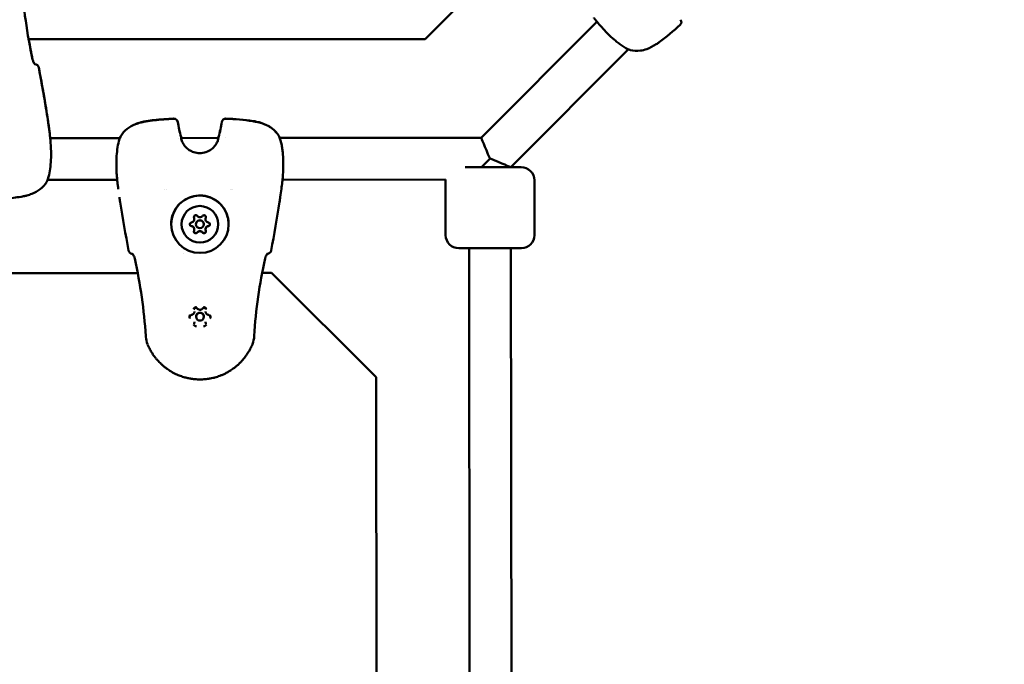
# Model space of a CAD drawing. Units: millimetres. Extents: x -3518 to 9845, y 0 to 20191.
# Drawn here: x 4950 to 5327, y 16259 to 16506 of the extents above; entities that cross this region are included whole.
import ezdxf

# ---------------------------------------------------------------- set-up
doc = ezdxf.new("R2010")
doc.units = ezdxf.units.MM
doc.layers.add('MD_Visible', color=7, linetype='Continuous', lineweight=50)
doc.styles.get("Standard").update_dxf_attribs({"font": 'arial.ttf'})
doc.dimstyles.new('ISO-25', dxfattribs={"dimtxt": 180, "dimasz": 120, "dimexe": 1.25, "dimexo": 0.625, "dimgap": 60, "dimtad": 1, "dimtoh": 1, "dimdec": 0, "dimlfac": 0.1, "dimrnd": 10, "dimtxsty": 'Standard', "dimcen": 0, "dimse1": 1, "dimse2": 1, "dimadec": 0, "dimazin": 0, "dimtfac": 1, "dimtdec": 0, "dimtmove": 1, "dimatfit": 3, "dimfxl": 1, "dimarcsym": 0})

# ---------------------------------------------------------------- blocks, each defined once
blk = doc.blocks.new('CustomObjectsInViewport8_0')
at = {"layer": 'MD_Visible'}
for p, q in [((5104.95, 3038.69), (5147.46, 3081.2)), ((5126.43, 3000.97), (5170.76, 3045.37)), ((4953.13, 3038.69), (5104.95, 3038.69)), ((5137.8, 2989.71), (5182.82, 3034.81)), ((5182.84, 3034.83), (5182.84, 3034.83)), ((4955.54, 3029.12), (4955.52, 3029.12)), ((4988.08, 3000.84), (4961.39, 3000.82)), ((4988.1, 3000.84), (4988.1, 3000.84)), ((5010.51, 3000.86), (5010.51, 3000.86)), ((5011.54, 3000.86), (5011.54, 3000.86)), ((5025.8, 3000.88), (5011.55, 3000.86)), ((5028.36, 3000.88), (5028.36, 3000.88)), ((5049.25, 3000.9), (5049.25, 3000.9)), ((5126.43, 3000.97), (5049.27, 3000.9)), ((5120.27, 2989.68), (5141.79, 2989.7)), ((5137.8, 2989.7), (5137.8, 2989.71)), ((4960.34, 2984.82), (4960.34, 2984.82)), ((4987.04, 2984.84), (4960.36, 2984.82)), ((5112.8, 2984.96), (5050.34, 2984.9)), ((5112.8, 2984.68), (5112.82, 2963.68)), ((5146.8, 2984.71), (5146.82, 2963.71)), ((5005.32, 2981.02), (5005.32, 2981.02)), ((5006, 2981.01), (5006, 2981.01)), ((5006.01, 2981.01), (5006.01, 2981.01)), ((5030.33, 2981.02), (5030.33, 2981.02)), ((5030.92, 2981.03), (5030.92, 2981.03)), ((5031.38, 2981.03), (5031.38, 2981.03)), ((5016.57, 2969.84), (5016.57, 2969.85)), ((5016.57, 2969.84), (5016.57, 2969.84)), ((5017.21, 2967.86), (5017.21, 2967.87)), ((5020.21, 2967.86), (5020.21, 2967.87)), ((5020.84, 2969.84), (5020.84, 2969.85)), ((5020.84, 2969.84), (5020.84, 2969.84)), ((5016.58, 2965.88), (5016.58, 2965.89)), ((5016.58, 2965.88), (5016.58, 2965.88)), ((5020.84, 2965.88), (5020.84, 2965.89)), ((5020.84, 2965.88), (5020.84, 2965.88)), ((5012.37, 2956.57), (5012.37, 2956.57)), ((5141.82, 2958.7), (5117.82, 2958.68)), ((5122.03, 2735.74), (5121.83, 2958.69)), ((5138.03, 2734.69), (5137.83, 2958.7)), ((4994.88, 2949.21), (4806.17, 2949.04)), ((4995.05, 2949.21), (4995.05, 2949.21)), ((5042.39, 2949.25), (5042.39, 2949.25)), ((5046.17, 2949.25), (5042.56, 2949.25)), ((5086.21, 2909.29), (5046.17, 2949.25)), ((5016.61, 2934.45), (5016.61, 2934.47)), ((5020.87, 2934.46), (5020.87, 2934.47)), ((5016.61, 2930.49), (5016.61, 2930.51)), ((5017.24, 2932.49), (5017.24, 2932.48)), ((5020.24, 2932.49), (5020.24, 2932.48)), ((5020.87, 2930.5), (5020.87, 2930.51)), ((5086.37, 2727.9), (5086.21, 2909.29))]:
    blk.add_line(p, q, dxfattribs=at)
at = {"layer": 'MD_Visible', "extrusion": (0, 0, -1)}
for centre, radius, start, end in [((-5201.6, 3045.26), 1.5, 144.4491, 228.1286), ((-5183.93, 3035.96), 1.5, 283.6462, 292.7221), ((-4955.54, 3027.62), 1.5, 89.9482, 169.427), ((-4955.54, 3027.62), 1.5, 90.7451, 169.4247), ((-5008.73, 3006.81), 1.5, 86.7584, 170.475), ((-5008.73, 3006.73), 1.5, 86.7783, 170.4164), ((-5028.62, 3006.83), 1.5, 9.4215, 93.1381), ((-5028.62, 3006.75), 1.5, 9.48, 93.1181), ((-4959.7, 3002.55), 1.5, 171.8178, 173.5268), ((-4959.7, 3002.55), 1.5, 171.8177, 173.5099), ((-4989.67, 3000.84), 1.5, 22.2768, 31.1748), ((-4989.67, 3000.8), 1.5, 22.0628, 31.3343), ((-5047.69, 3000.89), 1.5, 148.7217, 157.6197), ((-5047.69, 3000.85), 1.5, 148.5621, 157.8336), ((-5010.04, 3000.86), 1.5, 164.5706, 172.2013), ((-5010.04, 3000.82), 1.5, 164.4784, 172.2825), ((-5027.31, 3000.88), 1.5, 7.6951, 15.3258), ((-5027.31, 3000.83), 1.5, 7.6139, 15.418), ((-5141.8, 2984.7), 5, 89.9482, 179.9482), ((-4958.77, 2984.85), 1.5, 202.18, 211.246), ((-4988.73, 2983.11), 1.5, 351.8177, 353.4342), ((-5048.65, 2983.17), 1.5, 186.4623, 188.0788), ((-5117.8, 2984.68), 5, 359.9482, 3.15), ((-5117.82, 2963.68), 5, 269.9482, 359.9482), ((-5141.82, 2963.7), 5, 179.9482, 269.9482), ((-4992.9, 2958.04), 1.5, 277.7542, 349.4269), ((-5044.54, 2958.09), 1.5, 190.4718, 262.143)]:
    blk.add_arc(centre, radius, start, end, dxfattribs=at)
at = {"layer": 'MD_Visible'}
for centre, major_axis, ratio, start_param, end_param in [((4955.54, 3027.62), (0.02, 1.5), 0.999504, 0, 0.013915), ((5129.75, 2992.97), (-3.32, 8), 0, 4.727116, 6.283209), ((5129.8, 2992.97), (-7.99, -8.01), 0, 1.148381, 1.570734), ((5129.8, 2993.01), (-8, 3.31), 0, 3.141116, 4.708333), ((5015.28, 2969.84), (1.3, 0), 0.999991, 4.846069, 6.673103), ((5015.28, 2969.85), (1.3, 0), 0.999991, 0, 0.389918), ((5015.28, 2969.84), (1.3, 0), 0.999991, 0, 0.125299), ((5018.71, 2967.87), (1.5, 0), 0.999991, 0, 3.141593), ((5018.71, 2967.86), (1.5, 0), 0.999991, -0.000904, 6.282281), ((5018.7, 2971.82), (1.3, 0), 0.999991, 3.798871, 5.625906), ((5022.14, 2969.84), (1.3, 0), 0.999991, 2.751674, 4.578708), ((5022.14, 2969.86), (1.3, 0), 0.999991, 2.751674, 3.141593), ((5022.14, 2969.85), (1.3, 0), 0.999991, 3.016293, 3.141593), ((5015.28, 2965.89), (1.3, 0), 0.999991, 0, 1.437116), ((5015.28, 2965.87), (1.3, 0), 0.999991, 5.893267, 7.720301), ((5015.28, 2965.88), (1.3, 0), 0.999991, 0, 1.172497), ((5018.71, 2963.91), (1.3, 0), 0.999991, 0.657279, 2.484313), ((5018.71, 2963.9), (1.3, 0), 0.999991, 0.657279, 2.484313), ((5018.71, 2963.9), (1.3, 0), 0.999991, 0.921898, 2.219694), ((5022.14, 2965.88), (1.3, 0), 0.999991, 1.704476, 3.531511), ((5022.14, 2965.89), (1.3, 0), 0.999991, 1.704476, 3.141593), ((5022.14, 2965.88), (1.3, 0), 0.999991, 1.969095, 3.141593), ((5018.74, 2932.48), (1.5, 0), 0.999991, -0.000904, 6.282281)]:
    blk.add_ellipse(centre, major_axis=major_axis, ratio=ratio, start_param=start_param, end_param=end_param, dxfattribs=at)
at = {"layer": 'MD_Visible', "extrusion": (0, 0, -1)}
for centre, major_axis, ratio, start_param, end_param in [((5018.71, 2967.88), (-11, -0.01), 0.999991, 0.000904, 6.284089), ((5018.71, 2967.86), (-7, -0.01), 0.999991, 0.000904, 6.284089), ((5017.12, 2970.6), (-0.7, -0.001), 0.999991, 5.893267, 8.767499), ((5020.29, 2970.6), (-0.7, -0.001), 0.999991, 0.657279, 3.531511), ((5015.54, 2967.86), (-0.7, -0.001), 0.999991, 4.84607, 7.720302), ((5015.54, 2967.87), (-0.7, -0.001), 0.999991, 4.84607, 6.273626), ((5017.12, 2970.61), (-0.7, -0.001), 0.999991, 5.893267, 6.273626), ((5015.28, 2969.84), (-1.3, 0), 0.999991, 2.928781, 3.141593), ((5022.14, 2969.85), (-1.3, 0), 0.999991, 6.283185, 6.495998), ((5020.29, 2970.61), (-0.7, -0.001), 0.999991, 3.151152, 3.531511), ((5021.87, 2967.86), (-0.7, -0.001), 0.999991, 1.704477, 4.578709), ((5021.87, 2967.87), (-0.7, -0.001), 0.999991, 3.151152, 4.578709), ((5015.28, 2965.88), (-1.3, 0), 0.999991, 1.881583, 3.141593), ((5017.13, 2965.12), (-0.7, -0.001), 0.999991, 3.798872, 6.673104), ((5017.13, 2965.13), (-0.7, -0.001), 0.999991, 3.798872, 6.273626), ((5018.71, 2963.9), (-1.3, 0), 0.999991, 0.834386, 2.307207), ((5020.29, 2965.12), (-0.7, -0.001), 0.999991, 2.751675, 5.625907), ((5020.29, 2965.13), (-0.7, -0.001), 0.999991, 3.151152, 5.625907), ((5022.14, 2965.88), (-1.3, 0), 0.999991, 6.283185, 7.543195), ((4992.9, 2958.04), (-0.2, -1.49), 0.999495, 6.146877, 6.283185), ((5044.54, 2958.09), (-0.21, 1.49), 0.999495, 3.141593, 3.277888), ((5018.74, 2932.49), (-1.5, 0), 0.999991, 6.283185, 9.424778)]:
    blk.add_ellipse(centre, major_axis=major_axis, ratio=ratio, start_param=start_param, end_param=end_param, dxfattribs=at)
at = {"layer": 'MD_Visible'}
for points, knots in [([(4950.46, 3060.55), (4950.76, 3055.59), (4951.28, 3050.63), (4952.71, 3040.75), (4953.62, 3035.83), (4954.66, 3030.93)], [0, 0, 0, 0, 1.492444, 1.492444, 2.994287, 2.994287, 2.994287, 2.994287]), ([(5183.35, 3034.58), (5182.42, 3034.97), (5181.38, 3035.54), (5179.83, 3036.57), (5179.34, 3036.92), (5178.39, 3037.65), (5177.92, 3038.03), (5176.55, 3039.19), (5175.65, 3040.04), (5174.02, 3041.68), (5173.26, 3042.49), (5171.92, 3043.99), (5171.33, 3044.68), (5170.37, 3045.84), (5169.98, 3046.32), (5169.66, 3046.73), (5169.6, 3046.8), (5169.56, 3046.86)], [0, 0, 0, 0, 0.430441, 0.430441, 0.624785, 0.624785, 0.808045, 0.808045, 1.168059, 1.168059, 1.514512, 1.514512, 1.856933, 1.856933, 2.193538, 2.193538, 2.264857, 2.264857, 2.264857, 2.264857]), ([(5202.6, 3044.14), (5200.02, 3041.83), (5197.43, 3039.51), (5194.25, 3037.25), (5193.87, 3036.99), (5192.32, 3036), (5191.09, 3035.35), (5189.02, 3034.62), (5188.2, 3034.41), (5186.09, 3034.13), (5184.78, 3034.21), (5183.57, 3034.5)], [0, 0, 0, 0, 1.038818, 1.038818, 1.177664, 1.177664, 1.596926, 1.596926, 1.860587, 1.860587, 2.281021, 2.281021, 2.281021, 2.281021]), ([(4954.66, 3030.93), (4954.7, 3030.76), (4954.75, 3030.59), (4954.86, 3030.26), (4954.93, 3030.09), (4955.08, 3029.77), (4955.16, 3029.61), (4955.34, 3029.33), (4955.44, 3029.21), (4955.54, 3029.1), (4955.57, 3029.07), (4955.61, 3029.04), (4955.62, 3029.03), (4955.62, 3029.03), (4955.63, 3029.02), (4955.63, 3029.02)], [0, 0, 0, 0, 0.0520714, 0.0520714, 0.1095635, 0.1095635, 0.1767877, 0.1767877, 0.2521914, 0.2521914, 0.2872798, 0.2872798, 0.3167046, 0.3167046, 0.3233258, 0.3233258, 0.3233258, 0.3233258]), ([(4954.66, 3030.93), (4954.7, 3030.76), (4954.75, 3030.58), (4954.86, 3030.25), (4954.93, 3030.08), (4955.08, 3029.76), (4955.17, 3029.6), (4955.35, 3029.32), (4955.44, 3029.21), (4955.52, 3029.13), (4955.52, 3029.13), (4955.52, 3029.12)], [0, 0, 0, 0, 0.0539142, 0.0539142, 0.1111711, 0.1111711, 0.1791874, 0.1791874, 0.2551439, 0.2551439, 0.2579207, 0.2579207, 0.2579207, 0.2579207]), ([(4955.54, 3029.12), (4955.54, 3029.12), (4955.53, 3029.12), (4955.52, 3029.12), (4955.52, 3029.12), (4955.52, 3029.12), (4955.52, 3029.12)], [0, 0, 0, 0, 0.0002813413, 0.0002813413, 0.0002813413, 0.0003323952, 0.0003323952, 0.0003323952, 0.0003323952]), ([(4957.01, 3027.9), (4957.74, 3023.98), (4958.47, 3020.07), (4959.82, 3012.22), (4960.43, 3008.29), (4960.96, 3004.34)], [0, 0, 0, 0, 1.193961, 1.193961, 2.388495, 2.388495, 2.388495, 2.388495]), ([(4957.01, 3027.9), (4957.91, 3023.08), (4958.8, 3018.26), (4960.1, 3010.41), (4960.55, 3007.38), (4960.97, 3004.34)], [0, 0, 0, 0, 1.470233, 1.470233, 2.388522, 2.388522, 2.388522, 2.388522]), ([(4988.39, 3001.62), (4989.02, 3002.66), (4989.87, 3003.63), (4991.82, 3005.15), (4992.92, 3005.75), (4994.68, 3006.45), (4995.31, 3006.65), (4996.37, 3006.93), (4996.79, 3007.03), (4997.54, 3007.19), (4997.86, 3007.25), (4999.15, 3007.48), (5000.13, 3007.61), (5003.61, 3008), (5006.13, 3008.17), (5008.64, 3008.31)], [0, 0, 0, 0, 0.412937, 0.412937, 0.795804, 0.795804, 0.997508, 0.997508, 1.129559, 1.129559, 1.228563, 1.228563, 1.525778, 1.525778, 2.281961, 2.281961, 2.281961, 2.281961]), ([(4988.39, 3001.58), (4989.02, 3002.62), (4989.87, 3003.58), (4991.82, 3005.1), (4992.92, 3005.69), (4994.68, 3006.38), (4995.31, 3006.58), (4996.37, 3006.86), (4996.8, 3006.96), (4997.54, 3007.12), (4997.87, 3007.18), (4999.16, 3007.41), (5000.14, 3007.54), (5003.62, 3007.92), (5006.13, 3008.09), (5008.64, 3008.23)], [0, 0, 0, 0, 0.4126, 0.4126, 0.79542, 0.79542, 0.997208, 0.997208, 1.129329, 1.129329, 1.228384, 1.228384, 1.525754, 1.525754, 2.281374, 2.281374, 2.281374, 2.281374]), ([(5028.7, 3008.33), (5032.15, 3008.14), (5035.63, 3007.95), (5039.47, 3007.29), (5039.93, 3007.21), (5041.72, 3006.81), (5043.06, 3006.4), (5045.03, 3005.45), (5045.76, 3005.02), (5047.45, 3003.72), (5048.32, 3002.73), (5048.97, 3001.67)], [0, 0, 0, 0, 1.038861, 1.038861, 1.177719, 1.177719, 1.59702, 1.59702, 1.860614, 1.860614, 2.281276, 2.281276, 2.281276, 2.281276]), ([(5028.7, 3008.25), (5032.15, 3008.06), (5035.63, 3007.87), (5039.47, 3007.22), (5039.92, 3007.14), (5041.72, 3006.75), (5043.06, 3006.34), (5045.03, 3005.39), (5045.76, 3004.96), (5047.45, 3003.67), (5048.32, 3002.69), (5048.97, 3001.64)], [0, 0, 0, 0, 1.038762, 1.038762, 1.177594, 1.177594, 1.596812, 1.596812, 1.860539, 1.860539, 2.280722, 2.280722, 2.280722, 2.280722]), ([(4961.19, 3002.72), (4961.23, 3002.38), (4961.29, 3001.87), (4961.42, 3000.58), (4961.49, 2999.78), (4961.62, 2997.97), (4961.68, 2996.94), (4961.73, 2994.78), (4961.72, 2993.63), (4961.62, 2991.35), (4961.52, 2990.2), (4961.21, 2988.02), (4961, 2986.97), (4960.57, 2985.4), (4960.37, 2984.81), (4960.15, 2984.28)], [0, 0, 0, 0, 0.320793, 0.320793, 0.647753, 0.647753, 0.983235, 0.983235, 1.324137, 1.324137, 1.667967, 1.667967, 2.021668, 2.021668, 2.265176, 2.265176, 2.265176, 2.265176]), ([(4960.96, 3004.34), (4961, 3004.08), (4961.04, 3003.82), (4961.11, 3003.29), (4961.15, 3003.03), (4961.19, 3002.76)], [0, 0, 0, 0, 0.0797799, 0.0797799, 0.1595609, 0.1595609, 0.1595609, 0.1595609]), ([(4960.97, 3004.34), (4961, 3004.08), (4961.04, 3003.82), (4961.11, 3003.29), (4961.15, 3003.03), (4961.19, 3002.76)], [0, 0, 0, 0, 0.0797869, 0.0797869, 0.1595749, 0.1595749, 0.1595749, 0.1595749]), ([(4961.19, 3002.72), (4961.23, 3002.38), (4961.29, 3001.88), (4961.37, 3001.11), (4961.38, 3000.97), (4961.39, 3000.82)], [0, 0, 0, 0, 0.3193291, 0.3193291, 0.387659, 0.387659, 0.387659, 0.387659]), ([(4987.24, 2982.94), (4987.21, 2983.28), (4987.15, 2983.78), (4987.02, 2985.07), (4986.94, 2985.87), (4986.81, 2987.67), (4986.76, 2988.71), (4986.71, 2990.86), (4986.71, 2992.02), (4986.82, 2994.3), (4986.92, 2995.45), (4987.23, 2997.63), (4987.44, 2998.68), (4987.87, 3000.25), (4988.07, 3000.84), (4988.28, 3001.36)], [0, 0, 0, 0, 0.322054, 0.322054, 0.649615, 0.649615, 0.985226, 0.985226, 1.326181, 1.326181, 1.669995, 1.669995, 2.023657, 2.023657, 2.265111, 2.265111, 2.265111, 2.265111]), ([(5049.08, 3001.42), (5049.46, 3000.48), (5049.79, 2999.34), (5050.15, 2997.52), (5050.25, 2996.92), (5050.41, 2995.73), (5050.47, 2995.13), (5050.61, 2993.35), (5050.65, 2992.11), (5050.65, 2989.8), (5050.61, 2988.69), (5050.5, 2986.69), (5050.43, 2985.78), (5050.29, 2984.29), (5050.22, 2983.68), (5050.16, 2983.16), (5050.15, 2983.07), (5050.14, 2983)], [0, 0, 0, 0, 0.429368, 0.429368, 0.623498, 0.623498, 0.806697, 0.806697, 1.16662, 1.16662, 1.513052, 1.513052, 1.85549, 1.85549, 2.192214, 2.192214, 2.264824, 2.264824, 2.264824, 2.264824]), ([(5011.54, 3000.95), (5011.6, 3000.51), (5011.73, 2999.96), (5012.21, 2998.85), (5012.54, 2998.28), (5013.33, 2997.31), (5013.77, 2996.89), (5014.75, 2996.16), (5015.32, 2995.85), (5016.58, 2995.34), (5017.3, 2995.17), (5018.83, 2995.04), (5019.64, 2995.1), (5021.21, 2995.48), (5021.98, 2995.8), (5023.3, 2996.63), (5023.88, 2997.15), (5024.72, 2998.15), (5025.03, 2998.65), (5025.47, 2999.57), (5025.61, 3000), (5025.76, 3000.59), (5025.79, 3000.79), (5025.82, 3000.97)], [0, 0, 0, 0, 0.243264, 0.243264, 0.46403, 0.46403, 0.646467, 0.646467, 0.837344, 0.837344, 1.055634, 1.055634, 1.295455, 1.295455, 1.539601, 1.539601, 1.767522, 1.767522, 1.961058, 1.961058, 2.142917, 2.142917, 2.241662, 2.241662, 2.241662, 2.241662]), ([(4960.05, 2984.07), (4959.42, 2983.03), (4958.57, 2982.06), (4956.62, 2980.54), (4955.52, 2979.94), (4953.75, 2979.25), (4953.12, 2979.05), (4952.06, 2978.77), (4951.64, 2978.67), (4950.89, 2978.51), (4950.57, 2978.45), (4949.28, 2978.22), (4948.3, 2978.09), (4944.82, 2977.71), (4942.31, 2977.53), (4939.79, 2977.39)], [0, 0, 0, 0, 0.412798, 0.412798, 0.795653, 0.795653, 0.997391, 0.997391, 1.129476, 1.129476, 1.228505, 1.228505, 1.525795, 1.525795, 2.28169, 2.28169, 2.28169, 2.28169]), ([(4987.47, 2981.32), (4987.43, 2981.58), (4987.4, 2981.85), (4987.32, 2982.37), (4987.29, 2982.64), (4987.25, 2982.9)], [0, 0, 0, 0, 0.0797799, 0.0797799, 0.159561, 0.159561, 0.159561, 0.159561]), ([(5050.14, 2982.96), (5050.1, 2982.69), (5050.06, 2982.43), (5049.99, 2981.9), (5049.96, 2981.64), (5049.92, 2981.37)], [0, 0, 0, 0, 0.0797866, 0.0797866, 0.1595743, 0.1595743, 0.1595743, 0.1595743]), ([(5007.71, 2967.87), (5007.71, 2969.04), (5007.89, 2970.22), (5008.63, 2972.44), (5009.18, 2973.5), (5010.58, 2975.38), (5011.43, 2976.21), (5013.35, 2977.56), (5014.42, 2978.08), (5016.67, 2978.75), (5017.85, 2978.91), (5020.19, 2978.84), (5021.36, 2978.62), (5023.56, 2977.82), (5024.6, 2977.24), (5026.44, 2975.79), (5027.25, 2974.91), (5028.54, 2972.95), (5029.03, 2971.87), (5029.58, 2969.81), (5029.71, 2968.85), (5029.71, 2967.89)], [3.141592, 3.141592, 3.141592, 3.141592, 3.461592, 3.461592, 3.781591, 3.781591, 4.101591, 4.101591, 4.421591, 4.421591, 4.741592, 4.741592, 5.061592, 5.061592, 5.381593, 5.381593, 5.701593, 5.701593, 6.021593, 6.021593, 6.283185, 6.283185, 6.283185, 6.283185]), ([(5015.03, 2967.39), (5015.01, 2967.41), (5014.99, 2967.44), (5014.92, 2967.54), (5014.88, 2967.62), (5014.85, 2967.76), (5014.84, 2967.81), (5014.84, 2967.86)], [0.16901271, 0.16901271, 0.16901271, 0.16901271, 0.17841215, 0.17841215, 0.20615163, 0.20615163, 0.22074137, 0.22074137, 0.22074137, 0.22074137]), ([(5016.42, 2970.6), (5016.42, 2970.52), (5016.44, 2970.44), (5016.47, 2970.35), (5016.47, 2970.34), (5016.48, 2970.33)], [-0.14704202, -0.14704202, -0.14704202, -0.14704202, -0.12265518, -0.12265518, -0.11977966, -0.11977966, -0.11977966, -0.11977966]), ([(5020.93, 2970.34), (5020.94, 2970.36), (5020.95, 2970.38), (5020.98, 2970.47), (5020.99, 2970.54), (5020.99, 2970.6)], [-0.32211176, -0.32211176, -0.32211176, -0.32211176, -0.31465945, -0.31465945, -0.2948512, -0.2948512, -0.2948512, -0.2948512]), ([(5022.57, 2967.86), (5022.57, 2967.82), (5022.57, 2967.78), (5022.54, 2967.65), (5022.51, 2967.57), (5022.44, 2967.46), (5022.42, 2967.43), (5022.39, 2967.39)], [0.22116267, 0.22116267, 0.22116267, 0.22116267, 0.233544, 0.233544, 0.26041217, 0.26041217, 0.27288398, 0.27288398, 0.27288398, 0.27288398]), ([(5015.03, 2967.39), (5015.07, 2967.34), (5015.12, 2967.3), (5015.25, 2967.22), (5015.33, 2967.19), (5015.43, 2967.17), (5015.44, 2967.17), (5015.45, 2967.17)], [-0.16901472, -0.16901472, -0.16901472, -0.16901472, -0.15025985, -0.15025985, -0.12265518, -0.12265518, -0.11977966, -0.11977966, -0.11977966, -0.11977966]), ([(5016.43, 2965.12), (5016.43, 2965.09), (5016.43, 2965.07), (5016.44, 2965), (5016.45, 2964.95), (5016.46, 2964.91)], [-0.29444727, -0.29444727, -0.29444727, -0.29444727, -0.28735688, -0.28735688, -0.27288884, -0.27288884, -0.27288884, -0.27288884]), ([(5017.28, 2964.44), (5017.25, 2964.43), (5017.22, 2964.43), (5017.09, 2964.42), (5017, 2964.43), (5016.83, 2964.48), (5016.75, 2964.53), (5016.61, 2964.64), (5016.55, 2964.71), (5016.49, 2964.83), (5016.47, 2964.87), (5016.46, 2964.91)], [0.1690127, 0.1690127, 0.1690127, 0.1690127, 0.1784121, 0.1784121, 0.2061516, 0.2061516, 0.233544, 0.233544, 0.2604122, 0.2604122, 0.272884, 0.272884, 0.272884, 0.272884]), ([(5017.28, 2964.44), (5017.34, 2964.45), (5017.4, 2964.47), (5017.53, 2964.54), (5017.61, 2964.6), (5017.67, 2964.68), (5017.68, 2964.69), (5017.68, 2964.69)], [-0.16901472, -0.16901472, -0.16901472, -0.16901472, -0.15025985, -0.15025985, -0.12265518, -0.12265518, -0.11977966, -0.11977966, -0.11977966, -0.11977966]), ([(5017.68, 2964.69), (5017.69, 2964.7), (5017.7, 2964.71), (5017.75, 2964.77), (5017.79, 2964.82), (5017.84, 2964.86)], [0.71054219, 0.71054219, 0.71054219, 0.71054219, 0.71433072, 0.71433072, 0.73361531, 0.73361531, 0.73361531, 0.73361531]), ([(5019.58, 2964.86), (5019.64, 2964.81), (5019.69, 2964.76), (5019.73, 2964.7), (5019.74, 2964.7), (5019.74, 2964.7)], [0.09590565, 0.09590565, 0.09590565, 0.09590565, 0.11798945, 0.11798945, 0.11898887, 0.11898887, 0.11898887, 0.11898887]), ([(5019.74, 2964.7), (5019.75, 2964.68), (5019.77, 2964.66), (5019.85, 2964.57), (5019.92, 2964.52), (5020.05, 2964.46), (5020.1, 2964.45), (5020.14, 2964.44)], [-0.32211176, -0.32211176, -0.32211176, -0.32211176, -0.31465945, -0.31465945, -0.28735688, -0.28735688, -0.27288884, -0.27288884, -0.27288884, -0.27288884]), ([(5020.96, 2964.91), (5020.95, 2964.88), (5020.94, 2964.85), (5020.89, 2964.74), (5020.83, 2964.67), (5020.69, 2964.54), (5020.61, 2964.5), (5020.44, 2964.43), (5020.36, 2964.42), (5020.22, 2964.43), (5020.18, 2964.43), (5020.14, 2964.44)], [0.1690127, 0.1690127, 0.1690127, 0.1690127, 0.1784121, 0.1784121, 0.2061516, 0.2061516, 0.233544, 0.233544, 0.2604122, 0.2604122, 0.272884, 0.272884, 0.272884, 0.272884]), ([(5020.96, 2964.91), (5020.98, 2964.97), (5020.99, 2965.03), (5020.99, 2965.1), (5020.99, 2965.11), (5020.99, 2965.12)], [-0.16901472, -0.16901472, -0.16901472, -0.16901472, -0.15025985, -0.15025985, -0.14744528, -0.14744528, -0.14744528, -0.14744528]), ([(5021.97, 2967.17), (5021.99, 2967.17), (5022.01, 2967.18), (5022.13, 2967.21), (5022.21, 2967.25), (5022.32, 2967.33), (5022.36, 2967.36), (5022.39, 2967.39)], [-0.32211176, -0.32211176, -0.32211176, -0.32211176, -0.31465945, -0.31465945, -0.28735688, -0.28735688, -0.27288884, -0.27288884, -0.27288884, -0.27288884]), ([(4993.77, 2954.71), (4993.73, 2954.88), (4993.69, 2955.05), (4993.58, 2955.38), (4993.51, 2955.55), (4993.36, 2955.88), (4993.27, 2956.03), (4993.09, 2956.31), (4993, 2956.43), (4992.89, 2956.55), (4992.86, 2956.58), (4992.82, 2956.62), (4992.81, 2956.63), (4992.8, 2956.63), (4992.8, 2956.63), (4992.8, 2956.63)], [0, 0, 0, 0, 0.0520574, 0.0520574, 0.1095852, 0.1095852, 0.1768998, 0.1768998, 0.2525027, 0.2525027, 0.2877553, 0.2877553, 0.3173347, 0.3173347, 0.3249629, 0.3249629, 0.3249629, 0.3249629]), ([(4992.9, 2956.54), (4992.9, 2956.54), (4992.9, 2956.54), (4992.9, 2956.54), (4992.9, 2956.54), (4992.9, 2956.54), (4992.9, 2956.54)], [0.0014261207, 0.0014261207, 0.0014261207, 0.0014261207, 0.0014267793, 0.0014267793, 0.0014267793, 0.0015338993, 0.0015338993, 0.0015338993, 0.0015338993]), ([(5044.63, 2956.68), (5044.63, 2956.68), (5044.62, 2956.67), (5044.58, 2956.64), (5044.54, 2956.6), (5044.44, 2956.48), (5044.37, 2956.4), (5044.21, 2956.16), (5044.12, 2956), (5043.94, 2955.62), (5043.85, 2955.4), (5043.73, 2955.03), (5043.7, 2954.89), (5043.67, 2954.76)], [0.1075335, 0.1075335, 0.1075335, 0.1075335, 0.1376318, 0.1376318, 0.1836939, 0.1836939, 0.2402482, 0.2402482, 0.3130151, 0.3130151, 0.3894261, 0.3894261, 0.4315848, 0.4315848, 0.4315848, 0.4315848]), ([(4997.97, 2925.09), (4997.67, 2930.05), (4997.15, 2935.01), (4995.73, 2944.89), (4994.81, 2949.81), (4993.77, 2954.71)], [0, 0, 0, 0, 1.492444, 1.492444, 2.994287, 2.994287, 2.994287, 2.994287]), ([(5043.67, 2954.76), (5042.64, 2949.88), (5041.74, 2944.98), (5040.32, 2935.1), (5039.81, 2930.12), (5039.52, 2925.12)], [0, 0, 0, 0, 1.493402, 1.493402, 2.994723, 2.994723, 2.994723, 2.994723]), ([(5015.48, 2933.17), (5015.6, 2933.18), (5015.73, 2933.22), (5015.95, 2933.32), (5016.06, 2933.39), (5016.25, 2933.55), (5016.33, 2933.64), (5016.46, 2933.85), (5016.52, 2933.97), (5016.59, 2934.2), (5016.61, 2934.33), (5016.61, 2934.45)], [0.13368, 0.13368, 0.13368, 0.13368, 0.421104, 0.421104, 0.708527, 0.708527, 0.99595, 0.99595, 1.283373, 1.283373, 1.570797, 1.570797, 1.570797, 1.570797]), ([(5017.4, 2936.13), (5017.4, 2936.13), (5017.4, 2936.13), (5017.27, 2936.13), (5017.14, 2936.11), (5016.91, 2936.05), (5016.81, 2936.01), (5016.64, 2935.9), (5016.55, 2935.84), (5016.38, 2935.68), (5016.3, 2935.57), (5016.24, 2935.46), (5016.24, 2935.45), (5016.24, 2935.45)], [-0.0006567, -0.0006567, -0.0006567, -0.0006567, 0, 0, 0.0394171, 0.0394171, 0.0702393, 0.0702393, 0.1010616, 0.1010616, 0.1404787, 0.1404787, 0.1411354, 0.1411354, 0.1411354, 0.1411354]), ([(5016.45, 2935.21), (5016.45, 2935.29), (5016.47, 2935.36), (5016.51, 2935.5), (5016.55, 2935.57), (5016.64, 2935.69), (5016.69, 2935.74), (5016.81, 2935.83), (5016.88, 2935.86), (5017.02, 2935.91), (5017.1, 2935.91), (5017.25, 2935.91), (5017.32, 2935.9), (5017.46, 2935.85), (5017.53, 2935.81), (5017.63, 2935.73), (5017.67, 2935.69), (5017.71, 2935.64)], [1.570796, 1.570796, 1.570796, 1.570796, 1.890799, 1.890799, 2.210801, 2.210801, 2.530801, 2.530801, 2.8508, 2.8508, 3.170798, 3.170798, 3.490796, 3.490796, 3.810794, 3.810794, 4.05511, 4.05511, 4.05511, 4.05511]), ([(5017.71, 2935.64), (5017.79, 2935.53), (5017.9, 2935.44), (5018.13, 2935.28), (5018.25, 2935.22), (5018.52, 2935.15), (5018.66, 2935.13), (5018.94, 2935.15), (5019.07, 2935.17), (5019.33, 2935.27), (5019.45, 2935.34), (5019.64, 2935.49), (5019.7, 2935.57), (5019.76, 2935.64)], [5.369668, 5.369668, 5.369668, 5.369668, 5.689668, 5.689668, 6.009668, 6.009668, 6.329669, 6.329669, 6.64967, 6.64967, 6.969671, 6.969671, 7.196703, 7.196703, 7.196703, 7.196703]), ([(5019.76, 2935.64), (5019.81, 2935.7), (5019.86, 2935.75), (5019.99, 2935.84), (5020.06, 2935.87), (5020.2, 2935.91), (5020.28, 2935.92), (5020.43, 2935.91), (5020.5, 2935.9), (5020.64, 2935.84), (5020.7, 2935.81), (5020.82, 2935.71), (5020.87, 2935.65), (5020.95, 2935.53), (5020.98, 2935.46), (5021.01, 2935.33), (5021.02, 2935.27), (5021.02, 2935.22)], [2.228075, 2.228075, 2.228075, 2.228075, 2.548076, 2.548076, 2.868075, 2.868075, 3.188073, 3.188073, 3.50807, 3.50807, 3.828069, 3.828069, 4.148068, 4.148068, 4.468069, 4.468069, 4.712389, 4.712389, 4.712389, 4.712389]), ([(5021.24, 2935.46), (5021.24, 2935.46), (5021.24, 2935.46), (5021.17, 2935.58), (5021.09, 2935.68), (5020.92, 2935.84), (5020.84, 2935.91), (5020.66, 2936.01), (5020.56, 2936.05), (5020.34, 2936.12), (5020.2, 2936.13), (5020.07, 2936.13), (5020.07, 2936.13), (5020.07, 2936.13)], [-0.0006567, -0.0006567, -0.0006567, -0.0006567, 0, 0, 0.0394171, 0.0394171, 0.0702393, 0.0702393, 0.1010616, 0.1010616, 0.1404787, 0.1404787, 0.1411354, 0.1411354, 0.1411354, 0.1411354]), ([(5020.87, 2934.46), (5020.87, 2934.33), (5020.89, 2934.21), (5020.96, 2933.97), (5021.01, 2933.86), (5021.15, 2933.65), (5021.23, 2933.55), (5021.42, 2933.39), (5021.52, 2933.32), (5021.75, 2933.22), (5021.87, 2933.19), (5022, 2933.17)], [4.712389, 4.712389, 4.712389, 4.712389, 4.999812, 4.999812, 5.287236, 5.287236, 5.574659, 5.574659, 5.862082, 5.862082, 6.149505, 6.149505, 6.149505, 6.149505]), ([(5014.91, 2933.15), (5014.91, 2933.14), (5014.9, 2933.14), (5014.84, 2933.03), (5014.79, 2932.9), (5014.73, 2932.68), (5014.72, 2932.57), (5014.72, 2932.37), (5014.73, 2932.26), (5014.79, 2932.04), (5014.84, 2931.91), (5014.91, 2931.8), (5014.91, 2931.8), (5014.91, 2931.79)], [-0.0006567, -0.0006567, -0.0006567, -0.0006567, 0, 0, 0.0394171, 0.0394171, 0.0702393, 0.0702393, 0.1010616, 0.1010616, 0.1404787, 0.1404787, 0.1411354, 0.1411354, 0.1411354, 0.1411354]), ([(5014.88, 2932.47), (5014.88, 2932.54), (5014.88, 2932.61), (5014.92, 2932.73), (5014.95, 2932.8), (5015.02, 2932.91), (5015.07, 2932.96), (5015.17, 2933.05), (5015.23, 2933.08), (5015.35, 2933.14), (5015.41, 2933.16), (5015.48, 2933.17)], [1.570796, 1.570796, 1.570796, 1.570796, 1.858219, 1.858219, 2.145643, 2.145643, 2.433066, 2.433066, 2.720489, 2.720489, 3.007912, 3.007912, 3.007912, 3.007912]), ([(5016.46, 2929.73), (5016.46, 2929.75), (5016.46, 2929.77), (5016.46, 2929.8), (5016.47, 2929.82), (5016.47, 2929.86), (5016.47, 2929.88), (5016.48, 2929.91), (5016.49, 2929.93), (5016.5, 2929.96), (5016.5, 2929.98), (5016.51, 2930)], [1.570796, 1.570796, 1.570796, 1.570796, 1.6487798, 1.6487798, 1.7267635, 1.7267635, 1.8047473, 1.8047473, 1.882731, 1.882731, 1.9607148, 1.9607148, 1.9607148, 1.9607148]), ([(5016.51, 2930), (5016.52, 2930.03), (5016.54, 2930.06), (5016.56, 2930.13), (5016.57, 2930.16), (5016.58, 2930.22), (5016.59, 2930.26), (5016.6, 2930.32), (5016.6, 2930.36), (5016.61, 2930.42), (5016.61, 2930.46), (5016.61, 2930.49)], [1.1808779, 1.1808779, 1.1808779, 1.1808779, 1.2588616, 1.2588616, 1.3368454, 1.3368454, 1.4148291, 1.4148291, 1.4928129, 1.4928129, 1.5707967, 1.5707967, 1.5707967, 1.5707967]), ([(5020.87, 2930.5), (5020.87, 2930.46), (5020.87, 2930.43), (5020.88, 2930.36), (5020.88, 2930.33), (5020.89, 2930.26), (5020.9, 2930.23), (5020.92, 2930.16), (5020.93, 2930.13), (5020.95, 2930.07), (5020.96, 2930.03), (5020.97, 2930)], [4.7123893, 4.7123893, 4.7123893, 4.7123893, 4.7903729, 4.7903729, 4.8683566, 4.8683566, 4.9463402, 4.9463402, 5.0243238, 5.0243238, 5.1023074, 5.1023074, 5.1023074, 5.1023074]), ([(5020.97, 2930), (5020.98, 2929.99), (5020.98, 2929.97), (5021, 2929.93), (5021, 2929.92), (5021.01, 2929.88), (5021.01, 2929.86), (5021.02, 2929.83), (5021.02, 2929.81), (5021.02, 2929.77), (5021.02, 2929.75), (5021.02, 2929.74)], [4.3224705, 4.3224705, 4.3224705, 4.3224705, 4.4004542, 4.4004542, 4.4784378, 4.4784378, 4.5564214, 4.5564214, 4.634405, 4.634405, 4.7123887, 4.7123887, 4.7123887, 4.7123887]), ([(5022, 2933.17), (5022.06, 2933.16), (5022.13, 2933.14), (5022.25, 2933.09), (5022.31, 2933.05), (5022.41, 2932.97), (5022.45, 2932.91), (5022.53, 2932.8), (5022.56, 2932.74), (5022.59, 2932.61), (5022.6, 2932.54), (5022.6, 2932.48)], [3.275273, 3.275273, 3.275273, 3.275273, 3.562696, 3.562696, 3.850119, 3.850119, 4.137542, 4.137542, 4.424966, 4.424966, 4.712389, 4.712389, 4.712389, 4.712389]), ([(5022.57, 2931.8), (5022.57, 2931.8), (5022.57, 2931.8), (5022.64, 2931.92), (5022.69, 2932.04), (5022.75, 2932.27), (5022.76, 2932.37), (5022.76, 2932.58), (5022.75, 2932.68), (5022.69, 2932.91), (5022.64, 2933.03), (5022.57, 2933.15), (5022.57, 2933.15), (5022.57, 2933.15)], [-0.0006567, -0.0006567, -0.0006567, -0.0006567, 0, 0, 0.0394171, 0.0394171, 0.0702393, 0.0702393, 0.1010616, 0.1010616, 0.1404787, 0.1404787, 0.1411354, 0.1411354, 0.1411354, 0.1411354]), ([(5016.24, 2929.49), (5016.24, 2929.49), (5016.24, 2929.49), (5016.31, 2929.37), (5016.39, 2929.26), (5016.56, 2929.1), (5016.64, 2929.04), (5016.82, 2928.94), (5016.92, 2928.9), (5017.14, 2928.83), (5017.27, 2928.81), (5017.41, 2928.82), (5017.41, 2928.82), (5017.41, 2928.82)], [-0.0006567, -0.0006567, -0.0006567, -0.0006567, 0, 0, 0.0394171, 0.0394171, 0.0702393, 0.0702393, 0.1010616, 0.1010616, 0.1404787, 0.1404787, 0.1411354, 0.1411354, 0.1411354, 0.1411354]), ([(5020.07, 2928.82), (5020.08, 2928.82), (5020.08, 2928.82), (5020.21, 2928.82), (5020.34, 2928.83), (5020.57, 2928.9), (5020.66, 2928.94), (5020.84, 2929.04), (5020.93, 2929.11), (5021.09, 2929.27), (5021.18, 2929.37), (5021.24, 2929.49), (5021.24, 2929.49), (5021.24, 2929.49)], [-0.0006567, -0.0006567, -0.0006567, -0.0006567, 0, 0, 0.0394171, 0.0394171, 0.0702393, 0.0702393, 0.1010616, 0.1010616, 0.1404787, 0.1404787, 0.1411354, 0.1411354, 0.1411354, 0.1411354]), ([(4998.66, 2921.97), (4998.29, 2922.87), (4998.08, 2923.83), (4997.98, 2924.89), (4997.98, 2924.99), (4997.97, 2925.09)], [0.0076039, 0.0076039, 0.0076039, 0.0076039, 0.2981042, 0.2981042, 0.327077, 0.327077, 0.327077, 0.327077]), ([(5038.8, 2921.91), (5038.72, 2921.71), (5038.63, 2921.51), (5038.43, 2921.05), (5038.3, 2920.79), (5038.06, 2920.29), (5037.93, 2920.05), (5037.71, 2919.65), (5037.62, 2919.49), (5037.4, 2919.1), (5037.26, 2918.87), (5036.96, 2918.39), (5036.79, 2918.14), (5036.49, 2917.71), (5036.36, 2917.52), (5036.11, 2917.18), (5036, 2917.03), (5035.83, 2916.81), (5035.78, 2916.75), (5035.6, 2916.52), (5035.46, 2916.35), (5035.28, 2916.14), (5035.24, 2916.09), (5035.09, 2915.92), (5034.99, 2915.8), (5034.61, 2915.38), (5034.32, 2915.08), (5033.95, 2914.71), (5033.87, 2914.63), (5033.49, 2914.26), (5033.17, 2913.97), (5032.8, 2913.66), (5032.77, 2913.63), (5032.4, 2913.31), (5032.05, 2913.04), (5031.57, 2912.68), (5031.45, 2912.59), (5031.31, 2912.49), (5031.3, 2912.49), (5031.07, 2912.32), (5030.84, 2912.17), (5030.58, 2912), (5030.55, 2911.98), (5030.33, 2911.83), (5030.13, 2911.71), (5029.87, 2911.55), (5029.8, 2911.51), (5029.32, 2911.23), (5028.91, 2911.01), (5028.14, 2910.62), (5027.78, 2910.45), (5027.06, 2910.14), (5026.69, 2909.99), (5026.02, 2909.74), (5025.71, 2909.63), (5025.09, 2909.43), (5024.79, 2909.34), (5024.25, 2909.19), (5024.01, 2909.13), (5023.38, 2908.98), (5022.99, 2908.9), (5022.44, 2908.8), (5022.28, 2908.77), (5021.96, 2908.72), (5021.81, 2908.7), (5021.33, 2908.63), (5021.01, 2908.6), (5020.05, 2908.51), (5019.4, 2908.48), (5018.75, 2908.48), (5018.74, 2908.48), (5018.08, 2908.48), (5017.44, 2908.51), (5016.47, 2908.6), (5016.15, 2908.64), (5015.68, 2908.7), (5015.53, 2908.72), (5015.21, 2908.77), (5015.04, 2908.8), (5014.55, 2908.89), (5014.23, 2908.95), (5013.85, 2909.04), (5013.79, 2909.06), (5013.47, 2909.13), (5013.22, 2909.19), (5012.68, 2909.34), (5012.38, 2909.43), (5011.77, 2909.63), (5011.46, 2909.74), (5010.6, 2910.06), (5010.06, 2910.29), (5009.36, 2910.62), (5009.18, 2910.7), (5008.66, 2910.96), (5008.31, 2911.15), (5007.9, 2911.39), (5007.82, 2911.43), (5007.68, 2911.52), (5007.61, 2911.55), (5007.35, 2911.72), (5007.14, 2911.84), (5006.68, 2912.14), (5006.43, 2912.31), (5006.17, 2912.49), (5006.17, 2912.5), (5005.8, 2912.76), (5005.45, 2913.03), (5004.98, 2913.41), (5004.86, 2913.5), (5004.43, 2913.87), (5004.12, 2914.15), (5003.78, 2914.47), (5003.74, 2914.51), (5003.61, 2914.63), (5003.53, 2914.71), (5003.24, 2915), (5003.04, 2915.2), (5002.76, 2915.5), (5002.68, 2915.59), (5002.49, 2915.81), (5002.38, 2915.93), (5002.05, 2916.32), (5001.82, 2916.59), (5001.49, 2917.02), (5001.37, 2917.18), (5001.07, 2917.58), (5000.9, 2917.83), (5000.61, 2918.26), (5000.49, 2918.45), (5000.23, 2918.86), (5000.1, 2919.08), (4999.83, 2919.55), (4999.69, 2919.79), (4999.43, 2920.29), (4999.3, 2920.55), (4999.1, 2920.97), (4999.02, 2921.13), (4998.86, 2921.49), (4998.78, 2921.68), (4998.69, 2921.88)], [0, 0, 0, 0, 0.00076322, 0.00076322, 0.00177034, 0.00177034, 0.00272758, 0.00272758, 0.00337038, 0.00337038, 0.00430622, 0.00430622, 0.00532689, 0.00532689, 0.00610246, 0.00610246, 0.00674077, 0.00674077, 0.00700972, 0.00700972, 0.00771161, 0.00771161, 0.00792345, 0.00792345, 0.00842596, 0.00842596, 0.00976765, 0.00976765, 0.01011115, 0.01011115, 0.01147235, 0.01147235, 0.01163288, 0.01163288, 0.01299807, 0.01299807, 0.01348153, 0.01348153, 0.01351749, 0.01351749, 0.01435318, 0.01435318, 0.01446609, 0.01446609, 0.01516673, 0.01516673, 0.01541762, 0.01541762, 0.01685192, 0.01685192, 0.01805033, 0.01805033, 0.01924874, 0.01924874, 0.0202223, 0.0202223, 0.0211756, 0.0211756, 0.02190749, 0.02190749, 0.02310697, 0.02310697, 0.02359268, 0.02359268, 0.02407357, 0.02407357, 0.0250408, 0.0250408, 0.02696307, 0.02696307, 0.02697717, 0.02697717, 0.02891374, 0.02891374, 0.02988122, 0.02988122, 0.03033345, 0.03033345, 0.0308481, 0.0308481, 0.03181453, 0.03181453, 0.03201864, 0.03201864, 0.0327805, 0.0327805, 0.03370384, 0.03370384, 0.03470731, 0.03470731, 0.03647692, 0.03647692, 0.03707422, 0.03707422, 0.03825903, 0.03825903, 0.03853761, 0.03853761, 0.03875941, 0.03875941, 0.0394896, 0.0394896, 0.04043759, 0.04043759, 0.0404446, 0.0404446, 0.04184015, 0.04184015, 0.04232111, 0.04232111, 0.04364057, 0.04364057, 0.04381499, 0.04381499, 0.04418628, 0.04418628, 0.04511146, 0.04511146, 0.04550018, 0.04550018, 0.0460305, 0.0460305, 0.04718537, 0.04718537, 0.04784871, 0.04784871, 0.0488714, 0.0488714, 0.0496407, 0.0496407, 0.05055575, 0.05055575, 0.05152485, 0.05152485, 0.05255003, 0.05255003, 0.05317189, 0.05317189, 0.05392614, 0.05392614, 0.05392614, 0.05392614])]:
    blk.add_open_spline(points, degree=3, knots=knots, dxfattribs=at)
for points in [[(4953.13, 3038.69), (4953.6, 3036.09), (4954.12, 3033.51), (4954.66, 3030.93)], [(5010.21, 3007.06), (5010.53, 3005.11), (5010.96, 3003.18), (5011.49, 3001.26)], [(5010.21, 3006.98), (5010.53, 3005.05), (5010.96, 3003.13), (5011.49, 3001.22)], [(5025.86, 3001.27), (5026.39, 3003.19), (5026.81, 3005.13), (5027.14, 3007.08)], [(5025.87, 3001.23), (5026.39, 3003.14), (5026.82, 3005.07), (5027.14, 3007)], [(4988.06, 3000.84), (4988.13, 3001.04), (4988.21, 3001.23), (4988.28, 3001.41)], [(5049.07, 3001.46), (5049.15, 3001.28), (5049.22, 3001.09), (5049.29, 3000.9)], [(5011.53, 3001.06), (5011.53, 3001.04), (5011.54, 3001.02), (5011.54, 3001)], [(5011.53, 3001.02), (5011.53, 3001), (5011.54, 3000.98), (5011.54, 3000.95)], [(5011.54, 3001), (5011.54, 3000.95), (5011.55, 3000.91), (5011.56, 3000.86)], [(5025.8, 3000.88), (5025.8, 3000.92), (5025.81, 3000.97), (5025.82, 3001.01)], [(5025.82, 3001.01), (5025.82, 3001.03), (5025.82, 3001.05), (5025.82, 3001.08)], [(5025.82, 3000.97), (5025.82, 3000.99), (5025.82, 3001.01), (5025.82, 3001.03)], [(5049.92, 2981.37), (5049.78, 2980.35), (5049.65, 2979.31), (5049.5, 2978.29)], [(4987.89, 2978.21), (4987.99, 2977.58), (4988.08, 2976.94), (4988.18, 2976.31)], [(4991.42, 2957.76), (4990.27, 2963.93), (4989.14, 2970.11), (4988.18, 2976.31)], [(5049.22, 2976.38), (5048.28, 2970.17), (5047.15, 2963.99), (5046.01, 2957.81)], [(5049.22, 2976.38), (5049.32, 2977.02), (5049.41, 2977.65), (5049.5, 2978.29)], [(5016.48, 2970.33), (5016.5, 2970.26), (5016.53, 2970.19), (5016.54, 2970.12)], [(5020.87, 2970.12), (5020.88, 2970.19), (5020.91, 2970.27), (5020.93, 2970.34)], [(5015.45, 2967.17), (5015.53, 2967.16), (5015.6, 2967.14), (5015.67, 2967.12)], [(5021.74, 2967.12), (5021.81, 2967.14), (5021.89, 2967.16), (5021.97, 2967.17)], [(5044.54, 2956.59), (5044.54, 2956.59), (5044.54, 2956.59), (5044.53, 2956.59)], [(5039.52, 2925.12), (5039.46, 2924.05), (5039.23, 2922.98), (5038.84, 2921.99)], [(4998.69, 2921.9), (4998.69, 2921.89), (4998.69, 2921.89), (4998.69, 2921.88)], [(5038.81, 2921.93), (5038.81, 2921.92), (5038.8, 2921.92), (5038.8, 2921.91)]]:
    blk.add_open_spline(points, degree=3, dxfattribs=at)
blk = doc.blocks.new('*D5')
at = {"color": 0, "lineweight": -2, "transparency": 16777216}
blk.add_line((-2770.09, 19921.41), (9725.08, 19921.41), dxfattribs=at)
at = {"color": 0, "transparency": 16777216}
for points in [[(-2770.09, 19941.41), (-2770.09, 19901.41), (-2890.09, 19921.41)], [(9725.08, 19941.41), (9725.08, 19901.41), (9845.08, 19921.41)]]:
    blk.add_solid(points, dxfattribs=at)
at = {"layer": 'Defpoints', "color": 0, "transparency": 16777216}
for p in [(9845.08, 19921.41), (-2890.09, 15022.1), (9845.08, 14910.76)]:
    blk.add_point(p, dxfattribs=at)
at = {"color": 0, "transparency": 16777216, "insert": (3477.49, 20073.31), "char_height": 180, "attachment_point": 5}
blk.add_mtext('1270', dxfattribs=at)
blk = doc.blocks.new('*D8')
at = {"color": 0, "lineweight": -2, "transparency": 16777216}
blk.add_line((-3247.89, 19477.44), (-3247.89, 11815.39), dxfattribs=at)
at = {"color": 0, "transparency": 16777216}
for points in [[(-3267.89, 19477.44), (-3227.89, 19477.44), (-3247.89, 19597.44)], [(-3267.89, 11815.39), (-3227.89, 11815.39), (-3247.89, 11695.39)]]:
    blk.add_solid(points, dxfattribs=at)
at = {"layer": 'Defpoints', "color": 0, "transparency": 16777216}
for p in [(5230.6, 19597.44), (-3247.89, 11695.39), (7475.08, 11695.39)]:
    blk.add_point(p, dxfattribs=at)
at = {"color": 0, "transparency": 16777216, "insert": (-3399.8, 15646.42), "char_height": 180, "attachment_point": 5, "rotation": 90}
blk.add_mtext('790', dxfattribs=at)

msp = doc.modelspace()

# ---------------------------------------------------------------- block references
at = {"layer": 'MD_Visible'}
msp.add_blockref('CustomObjectsInViewport8_0', (0, 13459.85), dxfattribs=at)

# ---------------------------------------------------------------- dimensions: what is measured, and where the dimension line sits
dim = msp.add_linear_dim(base=(9845.08, 19921.41), p1=(-2890.09, 15022.1), p2=(9845.08, 14910.76), dimstyle='ISO-25')
dim.commit()
dim.dimension.update_dxf_attribs({"geometry": '*D5', "text_midpoint": (3477.49, 20073.31)})
dim = msp.add_linear_dim(base=(-3247.89, 11695.39), p1=(5230.6, 19597.44), p2=(7475.08, 11695.39), angle=90, dimstyle='ISO-25')
dim.commit()
dim.dimension.update_dxf_attribs({"geometry": '*D8', "text_midpoint": (-3399.8, 15646.42)})

doc.saveas('drawing.dxf')
